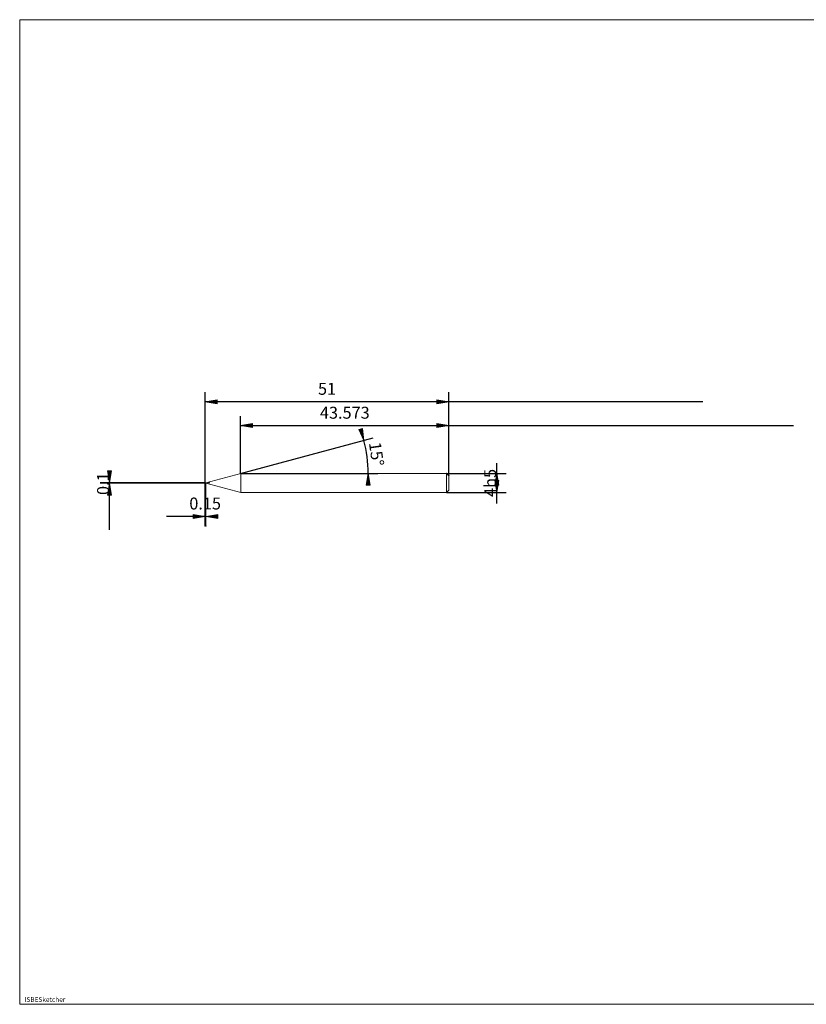
# Model space of a CAD drawing. Units: millimetres. Extents: x -135 to 134, y -103 to 103.
# Drawn here: x -135 to 30, y -103 to 103 of the extents above; entities that cross this region are included whole.
import ezdxf

# ---------------------------------------------------------------- set-up
doc = ezdxf.new("R2010")
doc.units = ezdxf.units.MM
doc.header["$MEASUREMENT"] = 0
doc.layers.get('0').update_dxf_attribs({"lineweight": 0})
for name, color, linetype, lineweight in [('Bemassung', 7, 'Continuous', 0), ('Geo', 7, 'Continuous', 0), ('Rahmen', 7, 'Continuous', 0), ('Text', 7, 'Continuous', 0)]:
    doc.layers.add(name, color=color, linetype=linetype, lineweight=lineweight)
doc.styles.get("Standard").update_dxf_attribs({"font": 'Arial'})
doc.dimstyles.new('BEM-ISBE', dxfattribs={"dimtxt": 2.5, "dimasz": 2.5, "dimexe": 1.25, "dimexo": 0.625, "dimtad": 1, "dimdec": 3, "dimzin": 0, "dimdsep": 46, "dimtxsty": 'Standard', "dimblk": 'VDDIM_DEFAULT', "dimcen": 0.09, "dimadec": 3, "dimazin": 0, "dimtol": 1, "dimtm": 1e-09, "dimtfac": 0.5, "dimtdec": 3, "dimtmove": 0, "dimatfit": 3, "dimfxl": 1, "dimtolj": 1, "dimtzin": 0, "dimarcsym": 0})

# ---------------------------------------------------------------- blocks, each defined once
blk = doc.blocks.new('VDDIM_DEFAULT')
at = {"linetype": 'Continuous'}
blk.add_hatch(color=0, dxfattribs=at).paths.add_polyline_path([(0, 0), (-1, -0.1665), (-1, 0.1665)], flags=0)
at = {"color": 0, "linetype": 'Continuous'}
blk.add_lwpolyline([(0, 0), (-1, -0.1665), (-1, 0.1665), (0, 0)], dxfattribs=at)
blk = doc.blocks.new('*D5')
at = {"layer": 'Bemassung', "color": 0, "lineweight": -2}
for p, q in [((-44.75, 7.53), (-44.75, 25.03)), ((-88.32, 8.03), (-88.32, 20.03)), ((-88.32, 18.03), (27.34, 18.03))]:
    blk.add_line(p, q, dxfattribs=at)
at = {"layer": 'Bemassung', "color": 0}
for p in [(-88.32, 8.03), (-44.75, 7.53)]:
    blk.add_point(p, dxfattribs=at)
at = {"layer": 'Bemassung', "color": 0, "lineweight": -2, "xscale": 2.5, "yscale": 2.5, "zscale": 2.5, "rotation": 180}
blk.add_blockref('VDDIM_DEFAULT', (-88.32, 18.03), dxfattribs=at)
at = {"layer": 'Bemassung', "color": 0, "lineweight": -2, "xscale": 2.5, "yscale": 2.5, "zscale": 2.5}
blk.add_blockref('VDDIM_DEFAULT', (-44.75, 18.03), dxfattribs=at)
at = {"layer": 'Bemassung', "color": 0, "insert": (-66.53, 18.69), "char_height": 2.5, "attachment_point": 8}
blk.add_mtext('43.573', dxfattribs=at)
blk = doc.blocks.new('*D7')
at = {"layer": 'Bemassung', "color": 0, "lineweight": -2}
for p, q in [((-95.75, -2.97), (-95.75, 25.03)), ((-95.6, -2.97), (-95.6, 5.98)), ((-95.6, -0.97), (-103.87, -0.97))]:
    blk.add_line(p, q, dxfattribs=at)
at = {"layer": 'Bemassung', "color": 0}
for p in [(-95.75, -2.97), (-95.6, -2.97)]:
    blk.add_point(p, dxfattribs=at)
at = {"layer": 'Bemassung', "color": 0, "lineweight": -2, "xscale": 2.5, "yscale": 2.5, "zscale": 2.5}
blk.add_blockref('VDDIM_DEFAULT', (-95.75, -0.97), dxfattribs=at)
at = {"layer": 'Bemassung', "color": 0, "lineweight": -2, "xscale": 2.5, "yscale": 2.5, "zscale": 2.5, "rotation": 180}
blk.add_blockref('VDDIM_DEFAULT', (-95.6, -0.97), dxfattribs=at)
at = {"layer": 'Bemassung', "color": 0, "insert": (-95.75, -0.31), "char_height": 2.5, "attachment_point": 8}
blk.add_mtext('0.15', dxfattribs=at)
blk = doc.blocks.new('*D8')
at = {"layer": 'Bemassung', "color": 0, "lineweight": -2}
for p, q in [((-95.75, -2.97), (-95.75, 25.03)), ((-44.75, 7.53), (-44.75, 25.03)), ((8.38, 23.03), (-95.75, 23.03))]:
    blk.add_line(p, q, dxfattribs=at)
at = {"layer": 'Bemassung', "color": 0}
for p in [(-44.75, 7.53), (-95.75, -2.97)]:
    blk.add_point(p, dxfattribs=at)
at = {"layer": 'Bemassung', "color": 0, "lineweight": -2, "xscale": 2.5, "yscale": 2.5, "zscale": 2.5, "rotation": 180}
blk.add_blockref('VDDIM_DEFAULT', (-95.75, 23.03), dxfattribs=at)
at = {"layer": 'Bemassung', "color": 0, "lineweight": -2, "xscale": 2.5, "yscale": 2.5, "zscale": 2.5}
blk.add_blockref('VDDIM_DEFAULT', (-44.75, 23.03), dxfattribs=at)
at = {"layer": 'Bemassung', "color": 0, "insert": (-70.25, 23.69), "char_height": 2.5, "attachment_point": 8}
blk.add_mtext('51', dxfattribs=at)
blk = doc.blocks.new('*D4')
at = {"layer": 'Bemassung', "color": 0, "lineweight": -2}
for q in [(-60.62, 15.45), (-59.64, 8.03)]:
    blk.add_line((-88.32, 8.03), q, dxfattribs=at)
blk.add_arc((-88.32, 8.03), 26.68, 0, 15, dxfattribs=at)
at = {"layer": 'Bemassung', "color": 0}
for p in [(-62.55, 14.93), (-61.87, 11.51), (-88.32, 8.03), (-61.64, 8.03)]:
    blk.add_point(p, dxfattribs=at)
at = {"layer": 'Bemassung', "color": 0, "lineweight": -2, "xscale": 2.5, "yscale": 2.5, "zscale": 2.5}
for p, rotation in [((-62.55, 14.93), 285.107382362918), ((-61.64, 8.03), 89.8926176370803)]:
    blk.add_blockref('VDDIM_DEFAULT', p, dxfattribs=dict(at, rotation=rotation))
at = {"layer": 'Bemassung', "color": 0, "insert": (-61.91, 11.79), "char_height": 2.5, "attachment_point": 8, "rotation": 278.0544}
blk.add_mtext('15°', dxfattribs=at)
blk = doc.blocks.new('*D3')
at = {"layer": 'Bemassung', "color": 0, "lineweight": -2}
for p, q in [((-95.75, 6.08), (-117.75, 6.08)), ((-95.75, 5.98), (-117.75, 5.98)), ((-115.75, -3.8), (-115.75, 6.08))]:
    blk.add_line(p, q, dxfattribs=at)
at = {"layer": 'Bemassung', "color": 0}
for p in [(-95.75, 6.08), (-95.75, 5.98)]:
    blk.add_point(p, dxfattribs=at)
at = {"layer": 'Bemassung', "color": 0, "lineweight": -2, "xscale": 2.5, "yscale": 2.5, "zscale": 2.5}
for p, rotation in [((-115.75, 6.08), 270), ((-115.75, 5.98), 90)]:
    blk.add_blockref('VDDIM_DEFAULT', p, dxfattribs=dict(at, rotation=rotation))
at = {"layer": 'Bemassung', "color": 0, "insert": (-115.08, 5.87), "char_height": 2.5, "attachment_point": 8, "rotation": 90}
blk.add_mtext('0.1', dxfattribs=at)
blk = doc.blocks.new('*D6')
at = {"layer": 'Bemassung', "color": 0, "lineweight": -2}
for p, q in [((-34.75, 1.69), (-34.75, 10.17)), ((-45.25, 8.03), (-32.75, 8.03)), ((-45.25, 4.03), (-32.75, 4.03))]:
    blk.add_line(p, q, dxfattribs=at)
at = {"layer": 'Bemassung', "color": 0}
for p in [(-45.25, 8.03), (-45.25, 4.03)]:
    blk.add_point(p, dxfattribs=at)
at = {"layer": 'Bemassung', "color": 0, "lineweight": -2, "xscale": 2.5, "yscale": 2.5, "zscale": 2.5}
for p, rotation in [((-34.75, 8.03), 90), ((-34.75, 4.03), 270)]:
    blk.add_blockref('VDDIM_DEFAULT', p, dxfattribs=dict(at, rotation=rotation))
at = {"layer": 'Bemassung', "color": 0, "insert": (-34.08, 6.03), "char_height": 2.5, "attachment_point": 8, "rotation": 90}
blk.add_mtext('4h5', dxfattribs=at)

msp = doc.modelspace()

# ---------------------------------------------------------------- linework, layer by layer
at = {"layer": 'Geo'}
for p, q in [((-95.596, 6.0757), (-88.3185, 8.0257)), ((-88.3185, 8.0257), (-45.246, 8.0257)), ((-88.3185, 8.0257), (-88.3185, 4.0257)), ((-88.3185, 8.0257), (-88.3185, 4.0257)), ((-45.246, 8.0257), (-44.746, 7.5257)), ((-45.246, 8.0257), (-45.246, 4.0257)), ((-44.746, 7.5257), (-44.746, 6.0257)), ((-44.746, 7.5257), (-44.746, 4.5257)), ((-96.746, 6.0257), (-96.446, 6.0257)), ((-96.3185, 6.0257), (-96.2335, 6.0257)), ((-96.021, 6.0257), (-95.596, 6.0257)), ((-95.746, 6.0257), (-95.746, 6.0757)), ((-95.746, 6.0757), (-95.596, 6.0757)), ((-95.746, 6.0757), (-95.646, 6.0459)), ((-95.746, 6.0757), (-95.646, 6.0459)), ((-95.746, 6.0757), (-95.746, 5.9757)), ((-95.746, 6.0749), (-95.646, 6.0411)), ((-95.746, 6.0257), (-95.646, 5.98)), ((-95.746, 6.0257), (-95.646, 5.98)), ((-95.746, 6.0257), (-95.746, 6.0257)), ((-95.746, 6.0257), (-95.746, 6.0257)), ((-95.746, 6.0257), (-95.746, 5.9757)), ((-95.746, 6.0208), (-95.646, 5.9788)), ((-95.746, 5.9757), (-95.596, 5.9757)), ((-95.646, 6.0459), (-95.6147, 6.0285)), ((-95.646, 6.0459), (-95.6147, 6.0285)), ((-95.646, 5.98), (-95.6147, 5.9758)), ((-95.646, 5.98), (-95.6147, 5.9758)), ((-95.596, 6.0757), (-95.596, 5.9757)), ((-95.596, 6.0757), (-95.596, 5.9757)), ((-95.596, 5.9757), (-88.3185, 4.0257)), ((-95.4685, 6.0257), (-95.3835, 6.0257)), ((-95.171, 6.0257), (-94.746, 6.0257)), ((-45.246, 4.0257), (-44.746, 4.5257)), ((-88.3185, 4.0257), (-45.246, 4.0257))]:
    msp.add_line(p, q, dxfattribs=at)
at = {"layer": 'Rahmen'}
msp.add_lwpolyline([(-134.553, 102.9672), (134.3537, 102.9672), (134.3537, -103.0783), (-134.553, -103.0783)], close=True, dxfattribs=at)

# ---------------------------------------------------------------- texts
at = {"layer": 'Text'}
msp.add_text('ISBESketcher', height=1, dxfattribs=at).set_placement((-133.5552, -102.5783))

# ---------------------------------------------------------------- dimensions: what is measured, and where the dimension line sits
at = {"layer": 'Bemassung'}
for base, p1, p2, text, picture, middle in [((-95.746, 23.0257), (-44.746, 7.5257), (-95.746, -2.9743), '51', '*D8', (-70.246, 23.6924)), ((-95.746, -0.9743), (-95.596, -2.9743), (-95.746, -2.9743), '0.15', '*D7', (-95.746, -0.3076)), ((-44.746, 18.0257), (-88.3185, 8.0257), (-44.746, 7.5257), '43.573', '*D5', (-66.5322, 18.6924))]:
    dim = msp.add_linear_dim(base=base, p1=p1, p2=p2, text=text, dimstyle='BEM-ISBE', override={"dimgap": 0.625, "dimlfac": 1, "dimzin": 8, "dimtol": 0, "dimlim": 0, "dimtzin": 8}, dxfattribs=at)
    dim.commit()
    dim.dimension.update_dxf_attribs({"geometry": picture, "text_midpoint": middle})
dim = msp.add_angular_dim_2l(base=(-61.8683, 11.508), line1=((-88.3185, 8.0257), (-62.5491, 14.9306)), line2=((-61.6401, 8.0257), (-88.3185, 8.0257)), text='15°', dimstyle='BEM-ISBE', override={"dimgap": 0.625, "dimazin": 2, "dimtol": 0, "dimlim": 0, "dimtzin": 8}, dxfattribs=at)
dim.commit()
dim.dimension.update_dxf_attribs({"geometry": '*D4', "text_midpoint": (-61.9068, 11.7885)})
for base, p1, p2, text, picture, middle in [((-115.746, 6.0757), (-95.746, 5.9757), (-95.746, 6.0757), '0.1', '*D3', (-115.0793, 5.8664)), ((-34.746, 8.0257), (-45.246, 4.0257), (-45.246, 8.0257), '4h5', '*D6', (-34.0793, 6.0257))]:
    dim = msp.add_linear_dim(base=base, p1=p1, p2=p2, angle=90, text=text, dimstyle='BEM-ISBE', override={"dimgap": 0.625, "dimlfac": 1, "dimzin": 8, "dimtol": 0, "dimlim": 0, "dimtzin": 8}, dxfattribs=at)
    dim.commit()
    dim.dimension.update_dxf_attribs({"geometry": picture, "text_midpoint": middle})

doc.saveas('drawing.dxf')
